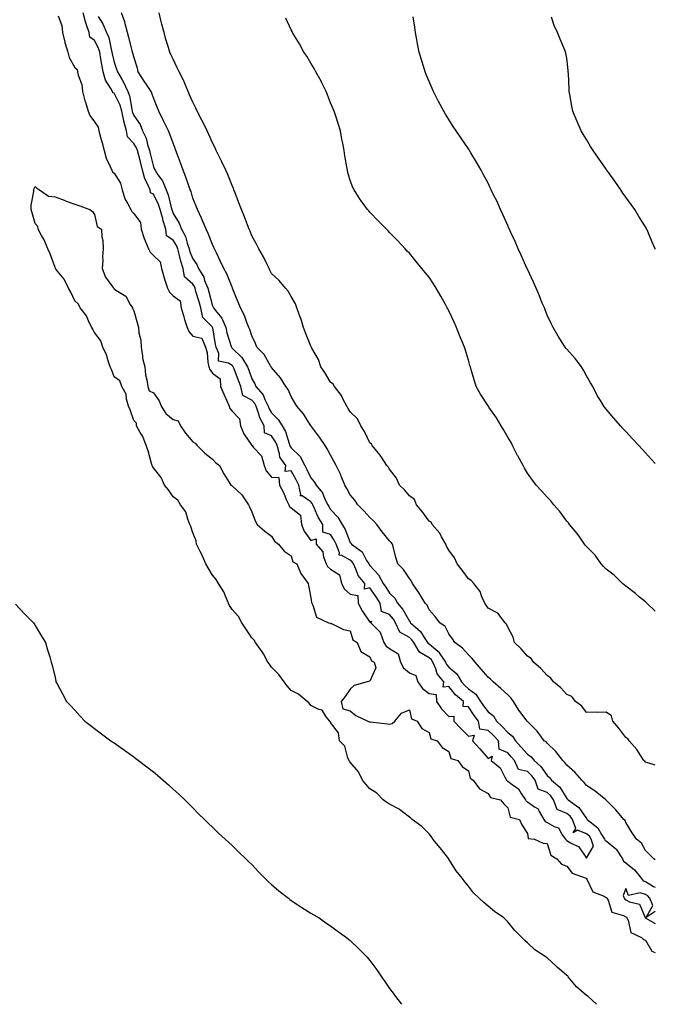
# Model space of a CAD drawing. Units: inches. Extents: x 878723 to 881363, y 7208138 to 7210778.
# Drawn here: x 881040 to 881363, y 7208138 to 7208638 of the extents above; entities that cross this region are included whole.
import ezdxf

# ---------------------------------------------------------------- set-up
doc = ezdxf.new("R2010")
doc.units = ezdxf.units.IN
doc.header["$MEASUREMENT"] = 0
doc.layers.add('Contour_87877208', color=7, linetype='Continuous', true_color=0xe5cc39)

msp = doc.modelspace()

# ---------------------------------------------------------------- linework, layer by layer
at = {"layer": 'Contour_87877208'}
for points in [[(881059.66, 7208640.32, 3302), (881061.51, 7208635.38, 3302), (881061.86, 7208631.92, 3302), (881063.04, 7208626.94, 3302), (881063.04, 7208626.9, 3302), (881064.54, 7208621.92, 3302), (881065.31, 7208619.19, 3302), (881068.05, 7208614.13, 3302), (881069.24, 7208613.11, 3302), (881069.45, 7208611.92, 3302), (881069.79, 7208610.18, 3302), (881071.66, 7208605.53, 3302), (881072.08, 7208601.92, 3302), (881073.26, 7208597.13, 3302), (881073.54, 7208596.43, 3302), (881074.95, 7208591.92, 3302), (881075.78, 7208589.65, 3302), (881078.05, 7208586.47, 3302), (881080.01, 7208583.87, 3302), (881080.39, 7208581.92, 3302), (881081.22, 7208578.74, 3302), (881082.04, 7208575.9, 3302), (881083.02, 7208571.92, 3302), (881084.12, 7208567.99, 3302), (881086.14, 7208563.83, 3302), (881086.88, 7208561.92, 3302), (881087.24, 7208561.12, 3302), (881088.05, 7208560.38, 3302), (881091.38, 7208555.26, 3302), (881092.1, 7208551.92, 3302), (881093.56, 7208547.43, 3302), (881095.07, 7208544.89, 3302), (881096.54, 7208541.92, 3302), (881097.02, 7208540.88, 3302), (881098.05, 7208539.89, 3302), (881101.4, 7208535.26, 3302), (881101.86, 7208531.92, 3302), (881103.32, 7208527.19, 3302), (881103.87, 7208526.1, 3302), (881105.62, 7208521.92, 3302), (881106.31, 7208520.18, 3302), (881108.05, 7208518.54, 3302), (881111.5, 7208515.38, 3302), (881112.15, 7208511.92, 3302), (881113.43, 7208507.29, 3302), (881113.91, 7208506.06, 3302), (881115.28, 7208501.92, 3302), (881116.13, 7208500.01, 3302), (881118.05, 7208498.01, 3302), (881121.69, 7208495.55, 3302), (881122.13, 7208491.92, 3302), (881123.51, 7208487.39, 3302), (881123.88, 7208486.08, 3302), (881125.12, 7208481.92, 3302), (881125.99, 7208479.87, 3302), (881128.05, 7208477.58, 3302), (881132.65, 7208476.51, 3302), (881134.53, 7208471.92, 3302), (881135.41, 7208469.28, 3302), (881135.63, 7208464.34, 3302), (881136.15, 7208461.92, 3302), (881136.68, 7208460.55, 3302), (881138.05, 7208458.76, 3302), (881141.94, 7208455.81, 3302), (881142.09, 7208451.92, 3302), (881143.93, 7208447.8, 3302), (881145.32, 7208444.65, 3302), (881146.53, 7208441.92, 3302), (881146.91, 7208440.79, 3302), (881148.05, 7208439.52, 3302), (881151.74, 7208435.61, 3302), (881152.22, 7208431.92, 3302), (881154.01, 7208427.88, 3302), (881158.05, 7208421.98, 3302), (881158.18, 7208422.06, 3302), (881158.16, 7208421.92, 3302), (881158.73, 7208421.24, 3302), (881162.87, 7208416.74, 3302), (881164.22, 7208411.92, 3302), (881165.27, 7208409.15, 3302), (881168.05, 7208405.98, 3302), (881171.8, 7208405.67, 3302), (881172.17, 7208401.92, 3302), (881174.2, 7208398.07, 3302), (881175.73, 7208394.24, 3302), (881176.77, 7208391.92, 3302), (881177.16, 7208391.02, 3302), (881178.05, 7208390.34, 3302), (881182.72, 7208386.59, 3302), (881183.3, 7208381.92, 3302), (881184.62, 7208378.48, 3302), (881188.05, 7208373.66, 3302), (881190.7, 7208374.58, 3302), (881190.64, 7208371.92, 3302), (881194.09, 7208367.96, 3302), (881194.48, 7208365.49, 3302), (881195.88, 7208361.92, 3302), (881196.56, 7208360.44, 3302), (881198.05, 7208359.22, 3302), (881202.49, 7208356.35, 3302), (881203.6, 7208351.92, 3302), (881205.1, 7208348.97, 3302), (881208.05, 7208346.45, 3302), (881211.83, 7208345.69, 3302), (881212.02, 7208341.92, 3302), (881214.13, 7208338.01, 3302), (881218.05, 7208332.23, 3302), (881218.82, 7208332.7, 3302), (881218.52, 7208331.92, 3302), (881223.27, 7208327.13, 3302), (881223.33, 7208326.63, 3302), (881225.17, 7208321.92, 3302), (881226.24, 7208320.1, 3302), (881228.05, 7208318.85, 3302), (881232.31, 7208316.18, 3302), (881233.58, 7208311.92, 3302), (881235.08, 7208308.95, 3302), (881238.05, 7208306.41, 3302), (881241.3, 7208305.16, 3302), (881242.42, 7208301.92, 3302), (881244.71, 7208298.58, 3302), (881248.05, 7208295.88, 3302), (881251.6, 7208295.47, 3302), (881251.9, 7208291.92, 3302), (881254.33, 7208288.21, 3302), (881258.05, 7208284.34, 3302), (881260.59, 7208284.46, 3302), (881260.69, 7208281.92, 3302), (881264.25, 7208278.11, 3302), (881268.05, 7208274.21, 3302), (881270.98, 7208274.85, 3302), (881270.18, 7208271.92, 3302), (881273.93, 7208267.8, 3302), (881278.05, 7208262.88, 3302), (881280.2, 7208264.07, 3302), (881279.64, 7208261.92, 3302), (881284.26, 7208258.13, 3302), (881286.49, 7208253.48, 3302), (881287.44, 7208251.92, 3302), (881287.71, 7208251.57, 3302), (881288.05, 7208251.41, 3302), (881290.33, 7208249.63, 3302), (881293.56, 7208247.43, 3302), (881294.84, 7208245.12, 3302), (881297.01, 7208241.92, 3302), (881297.38, 7208241.26, 3302), (881298.05, 7208240.88, 3302), (881301.61, 7208238.37, 3302), (881303.48, 7208237.35, 3302), (881304.02, 7208235.94, 3302), (881306.42, 7208231.92, 3302), (881307, 7208230.87, 3302), (881308.05, 7208230.32, 3302), (881311.58, 7208228.38, 3302), (881313.84, 7208227.72, 3302), (881315.77, 7208224.21, 3302), (881317.42, 7208221.92, 3302), (881317.64, 7208221.51, 3302), (881318.05, 7208221.22, 3302), (881319.91, 7208220.06, 3302), (881324.21, 7208218.07, 3302), (881328.05, 7208212.29, 3302)], [(881328.05, 7208212.29, 3302), (881331.61, 7208218.37, 3302), (881330.48, 7208221.92, 3302), (881329.51, 7208223.38, 3302), (881328.05, 7208224.62, 3302), (881323.49, 7208226.47, 3302), (881321.28, 7208225.16, 3302), (881322.65, 7208227.31, 3302), (881321, 7208231.92, 3302), (881319.72, 7208233.6, 3302), (881318.05, 7208234.91, 3302), (881313.18, 7208237.06, 3302), (881311.36, 7208241.92, 3302), (881310, 7208243.87, 3302), (881308.05, 7208245.57, 3302), (881303.47, 7208247.33, 3302), (881302.01, 7208251.92, 3302), (881300.32, 7208254.19, 3302), (881298.05, 7208256.26, 3302), (881293.45, 7208257.33, 3302), (881291.42, 7208261.92, 3302), (881289.83, 7208263.7, 3302), (881288.05, 7208265.81, 3302), (881283.74, 7208267.6, 3302), (881283.34, 7208271.92, 3302), (881280.78, 7208274.65, 3302), (881278.05, 7208277.23, 3302), (881273.94, 7208277.82, 3302), (881273.15, 7208281.92, 3302), (881270.95, 7208284.81, 3302), (881268.05, 7208289.19, 3302), (881265.45, 7208289.32, 3302), (881265.55, 7208291.92, 3302), (881261.48, 7208295.34, 3302), (881258.05, 7208299.56, 3302), (881255.31, 7208299.19, 3302), (881255.61, 7208301.92, 3302), (881252.15, 7208306.02, 3302), (881251.52, 7208308.44, 3302), (881250, 7208311.92, 3302), (881249.24, 7208313.11, 3302), (881248.05, 7208314.09, 3302), (881243.17, 7208317.04, 3302), (881240.32, 7208321.92, 3302), (881239.39, 7208323.27, 3302), (881238.05, 7208324.46, 3302), (881233.2, 7208327.08, 3302), (881231.1, 7208331.92, 3302), (881229.94, 7208333.81, 3302), (881228.05, 7208336.04, 3302), (881223.85, 7208337.72, 3302), (881223.27, 7208341.92, 3302), (881221.2, 7208345.06, 3302), (881218.05, 7208349.69, 3302), (881215.19, 7208349.05, 3302), (881215.4, 7208351.92, 3302), (881212.02, 7208355.88, 3302), (881211.11, 7208358.85, 3302), (881209.69, 7208361.92, 3302), (881209.05, 7208362.92, 3302), (881208.05, 7208363.72, 3302), (881203.78, 7208366.18, 3302), (881202.39, 7208366.26, 3302), (881202.6, 7208367.37, 3302), (881200.8, 7208371.92, 3302), (881199.94, 7208373.81, 3302), (881198.05, 7208376.76, 3302), (881194.17, 7208378.03, 3302), (881194.13, 7208381.92, 3302), (881191.76, 7208385.63, 3302), (881189.92, 7208390.05, 3302), (881189.01, 7208391.92, 3302), (881188.69, 7208392.56, 3302), (881188.05, 7208393.29, 3302), (881183.54, 7208396.43, 3302), (881182.56, 7208396.43, 3302), (881182.91, 7208397.06, 3302), (881181.85, 7208401.92, 3302), (881180.6, 7208404.48, 3302), (881178.05, 7208409.13, 3302), (881174.93, 7208408.8, 3302), (881175.3, 7208411.92, 3302), (881172.27, 7208416.14, 3302), (881172.16, 7208417.8, 3302), (881170.84, 7208421.92, 3302), (881170.04, 7208423.91, 3302), (881168.05, 7208426.88, 3302), (881164.49, 7208428.37, 3302), (881164.26, 7208431.92, 3302), (881162.11, 7208435.98, 3302), (881161.49, 7208438.48, 3302), (881160.24, 7208441.92, 3302), (881159.53, 7208443.4, 3302), (881158.05, 7208445.01, 3302), (881153.52, 7208447.39, 3302), (881152.39, 7208451.92, 3302), (881151.25, 7208455.12, 3302), (881148.99, 7208460.98, 3302), (881148.64, 7208461.92, 3302), (881148.41, 7208462.29, 3302), (881148.05, 7208462.64, 3302), (881146.15, 7208463.81, 3302), (881141.03, 7208464.89, 3302), (881141.24, 7208468.74, 3302), (881139.88, 7208471.92, 3302), (881139.5, 7208473.37, 3302), (881138.21, 7208481.76, 3302), (881138.17, 7208481.92, 3302), (881138.14, 7208482, 3302), (881138.05, 7208482.12, 3302), (881133.1, 7208486.98, 3302), (881132.09, 7208491.92, 3302), (881131.21, 7208495.08, 3302), (881129.67, 7208500.3, 3302), (881129.21, 7208501.92, 3302), (881128.88, 7208502.76, 3302), (881128.05, 7208503.97, 3302), (881123.8, 7208507.66, 3302), (881123.14, 7208511.92, 3302), (881121.9, 7208515.77, 3302), (881121.37, 7208518.6, 3302), (881120.49, 7208521.92, 3302), (881119.84, 7208523.7, 3302), (881118.05, 7208526.43, 3302), (881114.75, 7208528.62, 3302), (881114.39, 7208531.92, 3302), (881112.86, 7208536.72, 3302), (881112.77, 7208537.19, 3302), (881111.54, 7208541.92, 3302), (881110.69, 7208544.56, 3302), (881108.05, 7208549.79, 3302), (881106.48, 7208550.34, 3302), (881106.42, 7208551.92, 3302), (881105.25, 7208554.71, 3302), (881103.65, 7208557.53, 3302), (881102.56, 7208561.92, 3302), (881101.65, 7208565.53, 3302), (881100.55, 7208569.42, 3302), (881099.88, 7208571.92, 3302), (881099.42, 7208573.29, 3302), (881098.05, 7208575.57, 3302), (881094.96, 7208578.83, 3302), (881094.35, 7208581.92, 3302), (881093, 7208586.88, 3302), (881092.99, 7208586.98, 3302), (881092, 7208591.92, 3302), (881091.11, 7208594.99, 3302), (881088.05, 7208601.14, 3302), (881087.42, 7208601.3, 3302), (881087.3, 7208601.92, 3302), (881086.47, 7208603.5, 3302), (881083.76, 7208607.62, 3302), (881082.49, 7208611.92, 3302), (881081.8, 7208615.67, 3302), (881081.38, 7208618.58, 3302), (881080.81, 7208621.92, 3302), (881080.15, 7208624.01, 3302), (881078.05, 7208627.84, 3302), (881075.68, 7208629.56, 3302), (881075.39, 7208631.92, 3302), (881074.1, 7208635.87, 3302), (881073.46, 7208637.33, 3302), (881072.4, 7208641.92, 3302)], [(881363, 7208211.51, 3300), (881362.23, 7208211.92, 3300), (881360.17, 7208214.05, 3300), (881358.05, 7208216.2, 3300), (881356.05, 7208219.93, 3300), (881353.48, 7208221.92, 3300), (881351.21, 7208225.08, 3300), (881348.05, 7208230.44, 3300), (881347.61, 7208231.49, 3300), (881347.01, 7208231.92, 3300), (881343, 7208236.86, 3300), (881338.05, 7208241.72, 3300), (881337.99, 7208241.86, 3300), (881337.88, 7208241.92, 3300), (881332.42, 7208246.3, 3300), (881328.05, 7208249.15, 3300), (881326.94, 7208250.81, 3300), (881325.61, 7208251.92, 3300), (881322.15, 7208256.02, 3300), (881318.05, 7208259.54, 3300), (881317.09, 7208260.96, 3300), (881315.95, 7208261.92, 3300), (881312.55, 7208266.41, 3300), (881308.05, 7208270.65, 3300), (881307.52, 7208271.39, 3300), (881306.58, 7208271.92, 3300), (881302.98, 7208276.84, 3300), (881298.05, 7208281.69, 3300), (881297.98, 7208281.84, 3300), (881297.85, 7208281.92, 3300), (881297.32, 7208282.66, 3300), (881293.65, 7208287.51, 3300), (881291.02, 7208291.92, 3300), (881289.75, 7208293.62, 3300), (881288.05, 7208295.36, 3300), (881284.55, 7208298.42, 3300), (881280.59, 7208301.92, 3300), (881279.3, 7208303.17, 3300), (881278.05, 7208304.24, 3300), (881274.51, 7208308.38, 3300), (881271.42, 7208311.92, 3300), (881269.95, 7208313.83, 3300), (881268.05, 7208315.63, 3300), (881265.07, 7208318.93, 3300), (881261.15, 7208321.92, 3300), (881259.94, 7208323.81, 3300), (881258.05, 7208326.33, 3300), (881256.19, 7208330.06, 3300), (881253.49, 7208331.92, 3300), (881251.16, 7208335.03, 3300), (881248.05, 7208338.46, 3300), (881247.03, 7208340.9, 3300), (881246.01, 7208341.92, 3300), (881243.06, 7208346.9, 3300), (881243.05, 7208346.92, 3300), (881239.71, 7208351.92, 3300), (881239.13, 7208352.99, 3300), (881238.05, 7208354.44, 3300), (881235.17, 7208359.05, 3300), (881232.17, 7208361.92, 3300), (881231.23, 7208365.1, 3300), (881229.95, 7208370.01, 3300), (881229.42, 7208371.92, 3300), (881228.82, 7208372.68, 3300), (881228.05, 7208373.54, 3300), (881224.32, 7208378.19, 3300), (881221.52, 7208381.92, 3300), (881219.9, 7208383.78, 3300), (881218.05, 7208385.44, 3300), (881214.92, 7208388.8, 3300), (881211.94, 7208391.92, 3300), (881210.31, 7208394.19, 3300), (881208.05, 7208396.96, 3300), (881206.31, 7208400.18, 3300), (881205.22, 7208401.92, 3300), (881203.49, 7208406.49, 3300), (881203.28, 7208407.15, 3300), (881200.96, 7208411.92, 3300), (881199.92, 7208413.78, 3300), (881198.05, 7208417.1, 3300), (881196.36, 7208420.24, 3300), (881195.26, 7208421.92, 3300), (881192.36, 7208426.24, 3300), (881188.3, 7208431.67, 3300), (881188.12, 7208431.92, 3300), (881188.09, 7208431.96, 3300), (881188.05, 7208432.02, 3300), (881184.28, 7208438.15, 3300), (881180.9, 7208441.92, 3300), (881179.87, 7208443.74, 3300), (881178.05, 7208446.94, 3300), (881176.52, 7208450.4, 3300), (881175.3, 7208451.92, 3300), (881172.58, 7208456.45, 3300), (881168.05, 7208461.65, 3300), (881167.98, 7208461.84, 3300), (881167.94, 7208461.92, 3300), (881167.73, 7208462.23, 3300), (881164.33, 7208468.19, 3300), (881160.61, 7208471.92, 3300), (881159.88, 7208473.76, 3300), (881158.05, 7208477.68, 3300), (881157.1, 7208480.96, 3300), (881156.57, 7208481.92, 3300), (881155.52, 7208484.46, 3300), (881154.23, 7208488.09, 3300), (881152.28, 7208491.92, 3300), (881151.07, 7208494.93, 3300), (881148.45, 7208501.53, 3300), (881148.29, 7208501.92, 3300), (881148.22, 7208502.1, 3300), (881148.05, 7208502.45, 3300), (881145.34, 7208509.21, 3300), (881143.76, 7208511.92, 3300), (881141.95, 7208515.83, 3300), (881140.01, 7208519.95, 3300), (881139.1, 7208521.92, 3300), (881138.78, 7208522.64, 3300), (881138.05, 7208524.19, 3300), (881135.92, 7208529.79, 3300), (881134.79, 7208531.92, 3300), (881132.85, 7208536.72, 3300), (881132.46, 7208537.51, 3300), (881130.43, 7208541.92, 3300), (881129.76, 7208543.64, 3300), (881128.05, 7208547.78, 3300), (881127.18, 7208551.04, 3300), (881126.79, 7208551.92, 3300), (881126.06, 7208553.91, 3300), (881124.59, 7208558.46, 3300), (881123.12, 7208561.92, 3300), (881121.72, 7208565.59, 3300), (881120.25, 7208569.71, 3300), (881119.44, 7208571.92, 3300), (881119.07, 7208572.94, 3300), (881118.05, 7208575.73, 3300), (881116.43, 7208580.3, 3300), (881115.72, 7208581.92, 3300), (881113.26, 7208586.71, 3300), (881113.11, 7208586.98, 3300), (881110.76, 7208591.92, 3300), (881110.01, 7208593.87, 3300), (881108.05, 7208598.7, 3300), (881107.23, 7208601.1, 3300), (881106.92, 7208601.92, 3300), (881104.53, 7208605.44, 3300), (881103.32, 7208607.19, 3300), (881100.35, 7208611.92, 3300), (881099.92, 7208613.8, 3300), (881098.05, 7208619.46, 3300), (881097.59, 7208621.45, 3300), (881097.44, 7208621.92, 3300), (881097.21, 7208622.76, 3300), (881095.53, 7208629.4, 3300), (881094.81, 7208631.92, 3300), (881093.61, 7208636.35, 3300), (881093.44, 7208637.31, 3300), (881091.85, 7208641.92, 3300)], [(881363, 7208259.51, 3299), (881359.2, 7208260.77, 3299), (881358.05, 7208261.1, 3299), (881357.67, 7208261.55, 3299), (881357.2, 7208261.92, 3299), (881355.6, 7208264.36, 3299), (881353.7, 7208267.56, 3299), (881349.71, 7208271.92, 3299), (881349.12, 7208272.99, 3299), (881348.05, 7208273.6, 3299), (881344.49, 7208278.35, 3299), (881341.42, 7208281.92, 3299), (881340.83, 7208284.69, 3299), (881338.05, 7208286.51, 3299), (881333.64, 7208286.33, 3299), (881332.63, 7208286.49, 3299), (881328.05, 7208286.37, 3299), (881325.73, 7208289.6, 3299), (881322.45, 7208291.92, 3299), (881320.54, 7208294.4, 3299), (881318.05, 7208295.51, 3299), (881314.99, 7208298.85, 3299), (881311.27, 7208301.92, 3299), (881309.9, 7208303.78, 3299), (881308.05, 7208305.08, 3299), (881304.84, 7208308.72, 3299), (881301.21, 7208311.92, 3299), (881299.96, 7208313.83, 3299), (881298.05, 7208314.99, 3299), (881294.84, 7208318.72, 3299), (881291.47, 7208321.92, 3299), (881290.72, 7208324.6, 3299), (881288.05, 7208329.67, 3299), (881287.38, 7208331.26, 3299), (881286.78, 7208331.92, 3299), (881282.94, 7208336.82, 3299), (881278.05, 7208339.26, 3299), (881277.01, 7208340.88, 3299), (881276.32, 7208341.92, 3299), (881274.85, 7208345.12, 3299), (881274, 7208347.88, 3299), (881270.75, 7208351.92, 3299), (881269.54, 7208353.42, 3299), (881268.05, 7208354.21, 3299), (881264.82, 7208358.7, 3299), (881262.27, 7208361.92, 3299), (881261.06, 7208364.93, 3299), (881258.05, 7208368.8, 3299), (881256.99, 7208370.87, 3299), (881256.51, 7208371.92, 3299), (881254.39, 7208375.57, 3299), (881253.5, 7208377.37, 3299), (881249.61, 7208381.92, 3299), (881249.09, 7208382.97, 3299), (881248.05, 7208383.54, 3299), (881244.59, 7208388.46, 3299), (881241.68, 7208391.92, 3299), (881240.66, 7208394.54, 3299), (881238.05, 7208396.47, 3299), (881235.53, 7208399.4, 3299), (881233.12, 7208401.92, 3299), (881231.49, 7208405.36, 3299), (881228.05, 7208409.89, 3299), (881227.26, 7208411.14, 3299), (881226.68, 7208411.92, 3299), (881223.83, 7208416.14, 3299), (881223.22, 7208417.1, 3299), (881219.2, 7208421.92, 3299), (881218.78, 7208422.66, 3299), (881218.05, 7208423.35, 3299), (881215.27, 7208429.13, 3299), (881213.48, 7208431.92, 3299), (881211.67, 7208435.55, 3299), (881208.05, 7208439.17, 3299), (881207.01, 7208440.88, 3299), (881206.33, 7208441.92, 3299), (881204.3, 7208445.67, 3299), (881203.51, 7208447.39, 3299), (881200, 7208451.92, 3299), (881199.38, 7208453.25, 3299), (881198.05, 7208454.15, 3299), (881195.19, 7208459.05, 3299), (881193.17, 7208461.92, 3299), (881191.89, 7208465.77, 3299), (881188.53, 7208471.45, 3299), (881188.29, 7208471.92, 3299), (881188.25, 7208472.12, 3299), (881188.05, 7208472.41, 3299), (881185.36, 7208479.22, 3299), (881184.3, 7208481.92, 3299), (881182.9, 7208486.78, 3299), (881182.67, 7208487.29, 3299), (881180.98, 7208491.92, 3299), (881180.14, 7208494.01, 3299), (881178.05, 7208497.74, 3299), (881176.48, 7208500.36, 3299), (881175.19, 7208501.92, 3299), (881171.92, 7208505.79, 3299), (881168.05, 7208509.36, 3299), (881167.24, 7208511.12, 3299), (881166.84, 7208511.92, 3299), (881165.61, 7208514.36, 3299), (881163.98, 7208517.86, 3299), (881161.6, 7208521.92, 3299), (881160.49, 7208524.36, 3299), (881158.05, 7208528.64, 3299), (881157.13, 7208531, 3299), (881156.74, 7208531.92, 3299), (881155.89, 7208534.07, 3299), (881154.28, 7208538.15, 3299), (881152.81, 7208541.92, 3299), (881151.48, 7208545.36, 3299), (881149.54, 7208550.44, 3299), (881148.97, 7208551.92, 3299), (881148.76, 7208552.62, 3299), (881148.05, 7208554.17, 3299), (881145.8, 7208559.67, 3299), (881144.87, 7208561.92, 3299), (881142.62, 7208566.49, 3299), (881141.7, 7208568.27, 3299), (881139.85, 7208571.92, 3299), (881139.4, 7208573.27, 3299), (881138.05, 7208575.87, 3299), (881136.21, 7208580.08, 3299), (881135.38, 7208581.92, 3299), (881132.92, 7208586.78, 3299), (881132.65, 7208587.31, 3299), (881130.3, 7208591.92, 3299), (881129.63, 7208593.5, 3299), (881128.05, 7208596.51, 3299), (881126.39, 7208600.26, 3299), (881125.65, 7208601.92, 3299), (881124, 7208605.96, 3299), (881123.53, 7208607.41, 3299), (881121.13, 7208611.92, 3299), (881120.12, 7208613.99, 3299), (881118.05, 7208618.29, 3299), (881116.86, 7208620.73, 3299), (881116.41, 7208621.92, 3299), (881115.73, 7208624.24, 3299), (881114.39, 7208628.27, 3299), (881113.43, 7208631.92, 3299), (881112.32, 7208636.2, 3299), (881111.86, 7208638.11, 3299), (881110.89, 7208641.92, 3299)], [(881080.02, 7208639.95, 3301), (881082.4, 7208636.28, 3301), (881084.23, 7208631.92, 3301), (881085.42, 7208629.28, 3301), (881086.52, 7208623.44, 3301), (881087, 7208621.92, 3301), (881087.15, 7208621.02, 3301), (881088.05, 7208616.9, 3301), (881089.36, 7208613.23, 3301), (881089.72, 7208611.92, 3301), (881092.15, 7208607.82, 3301), (881092.86, 7208606.72, 3301), (881094.98, 7208601.92, 3301), (881095.85, 7208599.73, 3301), (881097, 7208592.97, 3301), (881097.3, 7208591.92, 3301), (881097.42, 7208591.3, 3301), (881098.05, 7208589.65, 3301), (881101.24, 7208585.1, 3301), (881102.54, 7208581.92, 3301), (881104.39, 7208578.25, 3301), (881105.05, 7208574.93, 3301), (881106.05, 7208571.92, 3301), (881106.47, 7208570.34, 3301), (881108.05, 7208563.56, 3301), (881108.63, 7208562.51, 3301), (881108.85, 7208561.92, 3301), (881110.34, 7208559.63, 3301), (881112.64, 7208556.51, 3301), (881114.47, 7208551.92, 3301), (881115.54, 7208549.4, 3301), (881117.03, 7208542.94, 3301), (881117.36, 7208541.92, 3301), (881117.51, 7208541.37, 3301), (881118.05, 7208539.97, 3301), (881121.17, 7208535.03, 3301), (881122.32, 7208531.92, 3301), (881124.39, 7208528.25, 3301), (881125.2, 7208524.77, 3301), (881126.25, 7208521.92, 3301), (881126.62, 7208520.49, 3301), (881128.05, 7208516.82, 3301), (881130.14, 7208514.01, 3301), (881130.99, 7208511.92, 3301), (881133.63, 7208507.51, 3301), (881134.05, 7208505.92, 3301), (881135.62, 7208501.92, 3301), (881136.16, 7208500.03, 3301), (881138.05, 7208492.99, 3301), (881138.45, 7208492.31, 3301), (881138.59, 7208491.92, 3301), (881140.25, 7208489.73, 3301), (881142.78, 7208486.65, 3301), (881144.76, 7208481.92, 3301), (881145.35, 7208479.22, 3301), (881147.59, 7208472.39, 3301), (881147.71, 7208471.92, 3301), (881147.81, 7208471.69, 3301), (881148.05, 7208471.53, 3301), (881152.89, 7208466.76, 3301), (881155.9, 7208461.92, 3301), (881156.49, 7208460.36, 3301), (881158.05, 7208455.83, 3301), (881159.51, 7208453.38, 3301), (881160.15, 7208451.92, 3301), (881163.86, 7208447.72, 3301), (881164.65, 7208445.32, 3301), (881166.29, 7208441.92, 3301), (881166.76, 7208440.63, 3301), (881168.05, 7208438.54, 3301), (881171.44, 7208435.3, 3301), (881173.51, 7208431.92, 3301), (881175.2, 7208429.07, 3301), (881176.95, 7208423.01, 3301), (881177.39, 7208421.92, 3301), (881177.55, 7208421.43, 3301), (881178.05, 7208420.83, 3301), (881182.57, 7208416.43, 3301), (881184.91, 7208411.92, 3301), (881186, 7208409.87, 3301), (881188.05, 7208405.49, 3301), (881189.74, 7208403.62, 3301), (881190.66, 7208401.92, 3301), (881194.01, 7208397.88, 3301), (881195.17, 7208394.79, 3301), (881196.61, 7208391.92, 3301), (881197.08, 7208390.94, 3301), (881198.05, 7208389.54, 3301), (881201.77, 7208385.65, 3301), (881203.96, 7208381.92, 3301), (881205.48, 7208379.34, 3301), (881208.05, 7208372.72, 3301), (881208.43, 7208372.29, 3301), (881208.66, 7208371.92, 3301), (881214.1, 7208367.97, 3301), (881216.35, 7208363.62, 3301), (881217.45, 7208361.92, 3301), (881217.64, 7208361.51, 3301), (881218.05, 7208361.04, 3301), (881222.36, 7208356.24, 3301), (881224.76, 7208351.92, 3301), (881226.09, 7208349.97, 3301), (881228.05, 7208346.94, 3301), (881230.6, 7208344.46, 3301), (881231.98, 7208341.92, 3301), (881234.72, 7208338.6, 3301), (881238.05, 7208332.64, 3301), (881238.41, 7208332.27, 3301), (881238.61, 7208331.92, 3301), (881243.65, 7208327.53, 3301), (881245.57, 7208324.4, 3301), (881247.28, 7208321.92, 3301), (881247.57, 7208321.43, 3301), (881248.05, 7208321.14, 3301), (881252.53, 7208317.43, 3301), (881253.12, 7208317, 3301), (881253.27, 7208316.69, 3301), (881256.34, 7208311.92, 3301), (881256.86, 7208310.73, 3301), (881258.05, 7208309.4, 3301), (881262.12, 7208305.98, 3301), (881264.59, 7208301.92, 3301), (881266.17, 7208300.05, 3301), (881268.05, 7208298.4, 3301), (881271.82, 7208295.69, 3301), (881274.25, 7208291.92, 3301), (881275.79, 7208289.65, 3301), (881278.05, 7208286.72, 3301), (881280.77, 7208284.63, 3301), (881282.3, 7208281.92, 3301), (881285.26, 7208279.13, 3301), (881288.05, 7208276.14, 3301), (881290.5, 7208274.36, 3301), (881292.05, 7208271.92, 3301), (881294.81, 7208268.68, 3301), (881298.05, 7208265.06, 3301), (881299.93, 7208263.8, 3301), (881301.42, 7208261.92, 3301), (881304.92, 7208258.8, 3301), (881308.05, 7208254.28, 3301), (881309.31, 7208253.19, 3301), (881310.24, 7208251.92, 3301), (881314.48, 7208248.35, 3301), (881318.05, 7208242.58, 3301), (881318.4, 7208242.27, 3301), (881318.67, 7208241.92, 3301), (881324.13, 7208237.99, 3301), (881328.05, 7208232.35, 3301), (881328.3, 7208232.17, 3301), (881328.47, 7208231.92, 3301), (881333.83, 7208227.7, 3301), (881335.73, 7208224.24, 3301), (881337.25, 7208221.92, 3301), (881337.45, 7208221.31, 3301), (881338.05, 7208221.02, 3301), (881342.87, 7208217.1, 3301), (881343.08, 7208216.94, 3301), (881343.14, 7208216.82, 3301), (881346.39, 7208211.92, 3301), (881346.82, 7208210.69, 3301), (881348.05, 7208209.83, 3301), (881352.48, 7208206.35, 3301), (881355.96, 7208201.92, 3301), (881356.85, 7208200.73, 3301), (881358.05, 7208200.34, 3301), (881362.03, 7208197.94, 3301), (881363, 7208197.47, 3301)], [(881363, 7208337.74, 3298), (881358.71, 7208341.92, 3298), (881358.36, 7208342.23, 3298), (881358.05, 7208342.47, 3298), (881355.02, 7208344.95, 3298), (881352.86, 7208346.72, 3298), (881348.05, 7208350.44, 3298), (881347.25, 7208351.12, 3298), (881346.39, 7208351.92, 3298), (881342.15, 7208356.02, 3298), (881338.05, 7208359.07, 3298), (881336.64, 7208360.51, 3298), (881335.52, 7208361.92, 3298), (881332.43, 7208366.3, 3298), (881328.05, 7208370.61, 3298), (881327.44, 7208371.31, 3298), (881326.96, 7208371.92, 3298), (881324.59, 7208375.38, 3298), (881323.37, 7208377.25, 3298), (881319.41, 7208381.92, 3298), (881318.83, 7208382.7, 3298), (881318.05, 7208383.58, 3298), (881314.55, 7208388.42, 3298), (881311.5, 7208391.92, 3298), (881309.96, 7208393.83, 3298), (881308.05, 7208395.79, 3298), (881305.12, 7208398.99, 3298), (881302.4, 7208401.92, 3298), (881300.57, 7208404.44, 3298), (881298.05, 7208408.01, 3298), (881296.56, 7208410.44, 3298), (881295.92, 7208411.92, 3298), (881293.17, 7208416.8, 3298), (881293.08, 7208416.96, 3298), (881290.41, 7208421.92, 3298), (881289.7, 7208423.56, 3298), (881288.05, 7208426.26, 3298), (881286.01, 7208429.87, 3298), (881284.7, 7208431.92, 3298), (881282.28, 7208436.14, 3298), (881278.5, 7208441.47, 3298), (881278.2, 7208441.92, 3298), (881278.14, 7208442.02, 3298), (881278.05, 7208442.15, 3298), (881274.26, 7208448.13, 3298), (881272.05, 7208451.92, 3298), (881271.08, 7208454.95, 3298), (881269.47, 7208460.49, 3298), (881269.04, 7208461.92, 3298), (881268.83, 7208462.7, 3298), (881268.05, 7208465.34, 3298), (881266.54, 7208470.4, 3298), (881266.04, 7208471.92, 3298), (881264.7, 7208475.28, 3298), (881263.78, 7208477.64, 3298), (881261.99, 7208481.92, 3298), (881260.75, 7208484.62, 3298), (881258.05, 7208490.42, 3298), (881257.55, 7208491.41, 3298), (881257.29, 7208491.92, 3298), (881256.34, 7208493.62, 3298), (881254.01, 7208497.88, 3298), (881251.67, 7208501.92, 3298), (881250.3, 7208504.17, 3298), (881248.05, 7208507.49, 3298), (881246.06, 7208509.93, 3298), (881244.43, 7208511.92, 3298), (881241.6, 7208515.47, 3298), (881238.05, 7208519.71, 3298), (881236.96, 7208520.83, 3298), (881235.93, 7208521.92, 3298), (881232.14, 7208526, 3298), (881228.05, 7208530.34, 3298), (881227.26, 7208531.14, 3298), (881226.47, 7208531.92, 3298), (881222.3, 7208536.16, 3298), (881218.05, 7208540.59, 3298), (881217.4, 7208541.28, 3298), (881216.82, 7208541.92, 3298), (881213.63, 7208546.33, 3298), (881213.14, 7208547, 3298), (881209.96, 7208551.92, 3298), (881209.34, 7208553.21, 3298), (881208.05, 7208556.72, 3298), (881206.86, 7208560.73, 3298), (881206.59, 7208561.92, 3298), (881206.34, 7208563.64, 3298), (881205.33, 7208569.21, 3298), (881204.98, 7208571.92, 3298), (881204.24, 7208575.73, 3298), (881203.79, 7208577.66, 3298), (881203.04, 7208581.92, 3298), (881201.85, 7208585.73, 3298), (881200.66, 7208589.3, 3298), (881199.82, 7208591.92, 3298), (881199.32, 7208593.19, 3298), (881198.05, 7208596.08, 3298), (881196.41, 7208600.28, 3298), (881195.74, 7208601.92, 3298), (881193.61, 7208606.35, 3298), (881193.27, 7208607.15, 3298), (881190.53, 7208611.92, 3298), (881189.7, 7208613.56, 3298), (881188.05, 7208616.3, 3298), (881185.99, 7208619.85, 3298), (881184.47, 7208621.92, 3298), (881182.2, 7208626.06, 3298), (881179.72, 7208630.26, 3298), (881178.75, 7208631.92, 3298), (881178.52, 7208632.39, 3298), (881178.05, 7208633.31, 3298), (881175.3, 7208639.17, 3298)], [(881363, 7208412.87, 3297), (881361.08, 7208414.95, 3297), (881358.05, 7208418.21, 3297), (881356.26, 7208420.12, 3297), (881354.59, 7208421.92, 3297), (881351.47, 7208425.34, 3297), (881348.05, 7208429.05, 3297), (881346.67, 7208430.55, 3297), (881345.4, 7208431.92, 3297), (881341.96, 7208435.83, 3297), (881338.05, 7208440.46, 3297), (881337.39, 7208441.26, 3297), (881336.94, 7208441.92, 3297), (881335.17, 7208444.81, 3297), (881333.5, 7208447.37, 3297), (881331.19, 7208451.92, 3297), (881330.05, 7208453.93, 3297), (881328.05, 7208457.33, 3297), (881326.47, 7208460.34, 3297), (881325.43, 7208461.92, 3297), (881322.33, 7208466.2, 3297), (881318.05, 7208471, 3297), (881317.59, 7208471.47, 3297), (881317.15, 7208471.92, 3297), (881315.68, 7208474.28, 3297), (881313.62, 7208477.49, 3297), (881311.16, 7208481.92, 3297), (881310.13, 7208483.99, 3297), (881308.05, 7208488.31, 3297), (881307.02, 7208490.88, 3297), (881306.64, 7208491.92, 3297), (881305.61, 7208494.36, 3297), (881304.12, 7208497.99, 3297), (881302.42, 7208501.92, 3297), (881301.09, 7208504.97, 3297), (881298.05, 7208511.61, 3297), (881297.96, 7208511.82, 3297), (881297.92, 7208511.92, 3297), (881297.8, 7208512.17, 3297), (881294.87, 7208518.74, 3297), (881293.42, 7208521.92, 3297), (881291.79, 7208525.65, 3297), (881289.64, 7208530.34, 3297), (881288.92, 7208531.92, 3297), (881288.66, 7208532.53, 3297), (881288.05, 7208533.85, 3297), (881285.56, 7208539.44, 3297), (881284.4, 7208541.92, 3297), (881282.42, 7208546.3, 3297), (881281.19, 7208548.78, 3297), (881279.68, 7208551.92, 3297), (881279.17, 7208553.03, 3297), (881278.05, 7208555.26, 3297), (881275.77, 7208559.63, 3297), (881274.46, 7208561.92, 3297), (881272.15, 7208566.02, 3297), (881269.29, 7208570.69, 3297), (881268.55, 7208571.92, 3297), (881268.36, 7208572.23, 3297), (881268.05, 7208572.72, 3297), (881264.34, 7208578.21, 3297), (881261.76, 7208581.92, 3297), (881260.31, 7208584.19, 3297), (881258.05, 7208587.72, 3297), (881256.46, 7208590.34, 3297), (881255.53, 7208591.92, 3297), (881252.94, 7208596.8, 3297), (881252.72, 7208597.25, 3297), (881250.33, 7208601.92, 3297), (881249.6, 7208603.46, 3297), (881248.05, 7208607.02, 3297), (881246.62, 7208610.49, 3297), (881246.07, 7208611.92, 3297), (881245.2, 7208614.77, 3297), (881244.16, 7208618.03, 3297), (881243.02, 7208621.92, 3297), (881242.23, 7208626.1, 3297), (881241.86, 7208628.11, 3297), (881241.14, 7208631.92, 3297), (881240.81, 7208634.67, 3297), (881240.06, 7208639.91, 3297)], [(881363, 7208521.83, 3296), (881362.96, 7208521.92, 3296), (881361.39, 7208525.26, 3296), (881359.22, 7208530.75, 3296), (881358.72, 7208531.92, 3296), (881358.48, 7208532.35, 3296), (881358.05, 7208533.13, 3296), (881354.59, 7208538.46, 3296), (881352.52, 7208541.92, 3296), (881350.68, 7208544.56, 3296), (881348.05, 7208548.19, 3296), (881346.46, 7208550.32, 3296), (881345.43, 7208551.92, 3296), (881342.39, 7208556.26, 3296), (881339.36, 7208560.61, 3296), (881338.45, 7208561.92, 3296), (881338.28, 7208562.15, 3296), (881338.05, 7208562.49, 3296), (881334.15, 7208568.03, 3296), (881331.49, 7208571.92, 3296), (881330.15, 7208574.01, 3296), (881328.05, 7208577.45, 3296), (881326.34, 7208580.2, 3296), (881325.41, 7208581.92, 3296), (881323.3, 7208586.67, 3296), (881323.14, 7208587.02, 3296), (881321.14, 7208591.92, 3296), (881320.59, 7208594.46, 3296), (881319.53, 7208600.44, 3296), (881319.24, 7208601.92, 3296), (881319.22, 7208603.09, 3296), (881318.83, 7208611.14, 3296), (881318.81, 7208611.92, 3296), (881318.78, 7208612.64, 3296), (881318.05, 7208618.78, 3296), (881317.58, 7208621.45, 3296), (881317.44, 7208621.92, 3296), (881317.01, 7208622.96, 3296), (881314.72, 7208628.58, 3296), (881313.37, 7208631.92, 3296), (881311.64, 7208635.51, 3296), (881310.34, 7208639.63, 3296)], [(881333.18, 7208138, 3301), (881328.84, 7208141.92, 3301), (881328.44, 7208142.31, 3301), (881328.05, 7208142.47, 3301), (881323.05, 7208146.92, 3301), (881318.73, 7208151.92, 3301), (881318.51, 7208152.39, 3301), (881318.05, 7208152.64, 3301), (881313.07, 7208156.94, 3301), (881312.62, 7208157.35, 3301), (881308.05, 7208161.55, 3301), (881307.84, 7208161.71, 3301), (881307.58, 7208161.92, 3301), (881301.8, 7208165.67, 3301), (881298.05, 7208169.24, 3301), (881296.65, 7208170.51, 3301), (881295.23, 7208171.92, 3301), (881291.7, 7208175.57, 3301), (881288.05, 7208179.93, 3301), (881287.08, 7208180.94, 3301), (881286.03, 7208181.92, 3301), (881281.26, 7208185.12, 3301), (881278.05, 7208187.82, 3301), (881275.85, 7208189.71, 3301), (881273.47, 7208191.92, 3301), (881270.71, 7208194.58, 3301), (881268.05, 7208198.07, 3301), (881266.31, 7208200.18, 3301), (881265.14, 7208201.92, 3301), (881261.92, 7208205.79, 3301), (881258.16, 7208211.8, 3301), (881258.09, 7208211.92, 3301), (881258.08, 7208211.96, 3301), (881258.05, 7208212, 3301), (881253.66, 7208217.53, 3301), (881250.03, 7208221.92, 3301), (881249.31, 7208223.19, 3301), (881248.05, 7208224.63, 3301), (881244.44, 7208228.31, 3301), (881239.42, 7208231.92, 3301), (881238.74, 7208232.6, 3301), (881238.05, 7208233.13, 3301), (881233.12, 7208237, 3301), (881232.86, 7208237.12, 3301), (881228.05, 7208239.65, 3301), (881226.66, 7208240.53, 3301), (881224.75, 7208241.92, 3301), (881221.48, 7208245.36, 3301), (881218.05, 7208247.56, 3301), (881215.94, 7208249.81, 3301), (881214.19, 7208251.92, 3301), (881212.29, 7208256.16, 3301), (881208.05, 7208261.04, 3301), (881207.68, 7208261.55, 3301), (881207.42, 7208261.92, 3301), (881206.88, 7208263.09, 3301), (881205.35, 7208269.22, 3301), (881202.55, 7208271.92, 3301), (881202.05, 7208275.92, 3301), (881198.05, 7208281.16, 3301), (881197.84, 7208281.71, 3301), (881197.58, 7208281.92, 3301), (881195.88, 7208284.09, 3301), (881193.7, 7208287.56, 3301), (881192.07, 7208287.9, 3301), (881188.05, 7208289.81, 3301), (881187.19, 7208291.06, 3301), (881186.23, 7208291.92, 3301), (881181.74, 7208295.61, 3301), (881178.05, 7208297.56, 3301), (881176.04, 7208299.91, 3301), (881174.39, 7208301.92, 3301), (881171.73, 7208305.59, 3301), (881168.05, 7208309.38, 3301), (881166.94, 7208310.81, 3301), (881166.23, 7208311.92, 3301), (881163.91, 7208316.06, 3301), (881163.33, 7208317.21, 3301), (881159.92, 7208321.92, 3301), (881159.24, 7208323.11, 3301), (881158.05, 7208324.26, 3301), (881155.01, 7208328.87, 3301), (881153.03, 7208331.92, 3301), (881151.25, 7208335.12, 3301), (881148.05, 7208338.7, 3301), (881146.76, 7208340.63, 3301), (881146.14, 7208341.92, 3301), (881144.61, 7208345.36, 3301), (881143.81, 7208347.68, 3301), (881141.14, 7208351.92, 3301), (881139.97, 7208353.83, 3301), (881138.05, 7208356.16, 3301), (881135.88, 7208359.75, 3301), (881134.59, 7208361.92, 3301), (881132.66, 7208366.53, 3301), (881131.83, 7208368.15, 3301), (881130.01, 7208371.92, 3301), (881129.72, 7208373.6, 3301), (881128.05, 7208377.58, 3301), (881127.04, 7208380.9, 3301), (881126.53, 7208381.92, 3301), (881125.45, 7208384.52, 3301), (881124.45, 7208388.33, 3301), (881121.88, 7208391.92, 3301), (881120.42, 7208394.3, 3301), (881118.05, 7208395.87, 3301), (881115.65, 7208399.52, 3301), (881113.73, 7208401.92, 3301), (881111.92, 7208405.79, 3301), (881108.05, 7208410.59, 3301), (881107.62, 7208411.49, 3301), (881107.42, 7208411.92, 3301), (881107.1, 7208412.88, 3301), (881105.44, 7208419.3, 3301), (881104.32, 7208421.92, 3301), (881102.66, 7208426.53, 3301), (881101.31, 7208428.66, 3301), (881099.53, 7208431.92, 3301), (881099.44, 7208433.31, 3301), (881098.05, 7208434.63, 3301), (881096.31, 7208440.18, 3301), (881095.46, 7208441.92, 3301), (881094.37, 7208445.59, 3301), (881094.16, 7208448.03, 3301), (881092.05, 7208451.92, 3301), (881090.94, 7208454.81, 3301), (881088.05, 7208456.94, 3301), (881086.68, 7208460.55, 3301), (881086.07, 7208461.92, 3301), (881085.02, 7208464.95, 3301), (881084.27, 7208468.13, 3301), (881082.42, 7208471.92, 3301), (881081.39, 7208475.26, 3301), (881078.05, 7208479.44, 3301), (881077.27, 7208481.14, 3301), (881076.79, 7208481.92, 3301), (881075.43, 7208484.54, 3301), (881074.01, 7208487.88, 3301), (881070.82, 7208491.92, 3301), (881069.98, 7208493.85, 3301), (881068.05, 7208495.57, 3301), (881066.01, 7208499.89, 3301), (881064.83, 7208501.92, 3301), (881062.62, 7208506.49, 3301), (881059.33, 7208510.65, 3301), (881058.38, 7208511.92, 3301), (881058.29, 7208512.15, 3301), (881058.05, 7208512.43, 3301), (881055.51, 7208519.38, 3301), (881054.37, 7208521.92, 3301), (881052.58, 7208526.45, 3301), (881051.16, 7208528.81, 3301), (881049.51, 7208531.92, 3301), (881049.37, 7208533.25, 3301), (881048.05, 7208534.89, 3301), (881046.41, 7208540.28, 3301), (881045.86, 7208541.92, 3301), (881045.87, 7208544.09, 3301), (881047.28, 7208551.16, 3301), (881047.29, 7208551.92, 3301), (881047.42, 7208552.55, 3301), (881048.05, 7208553.56, 3301), (881048.84, 7208552.72, 3301), (881050.12, 7208551.92, 3301), (881054.82, 7208548.68, 3301), (881058.05, 7208548.37, 3301), (881062.73, 7208546.61, 3301), (881063.75, 7208546.22, 3301), (881068.05, 7208544.6, 3301), (881070.14, 7208544.01, 3301), (881075.66, 7208541.92, 3301), (881077.04, 7208540.9, 3301), (881078.05, 7208539.36, 3301), (881079.41, 7208533.29, 3301), (881081.72, 7208531.92, 3301), (881081.9, 7208528.07, 3301), (881082.3, 7208526.18, 3301), (881082.46, 7208521.92, 3301), (881082.1, 7208517.88, 3301), (881082.3, 7208516.16, 3301), (881082.01, 7208511.92, 3301), (881083.63, 7208507.51, 3301), (881087.51, 7208502.47, 3301), (881087.87, 7208501.92, 3301), (881087.91, 7208501.78, 3301), (881088.05, 7208501.67, 3301), (881088.98, 7208501, 3301), (881094.01, 7208497.88, 3301), (881096.28, 7208493.68, 3301), (881097.47, 7208491.92, 3301), (881097.63, 7208491.51, 3301), (881098.05, 7208490.49, 3301), (881100.01, 7208483.87, 3301), (881100.5, 7208481.92, 3301), (881100.64, 7208479.32, 3301), (881101.64, 7208475.51, 3301), (881101.77, 7208471.92, 3301), (881102.53, 7208467.45, 3301), (881102.55, 7208466.43, 3301), (881103.62, 7208461.92, 3301), (881104.05, 7208457.92, 3301), (881104.63, 7208455.34, 3301), (881105.13, 7208451.92, 3301), (881105.95, 7208449.83, 3301), (881108.05, 7208448.78, 3301), (881110.89, 7208444.77, 3301), (881111.97, 7208441.92, 3301), (881114.32, 7208438.19, 3301), (881118.05, 7208435.24, 3301), (881120.67, 7208434.54, 3301), (881121.82, 7208431.92, 3301), (881124.36, 7208428.23, 3301), (881128.05, 7208423.89, 3301), (881129.3, 7208423.17, 3301), (881130.3, 7208421.92, 3301), (881134.22, 7208418.09, 3301), (881138.05, 7208414.99, 3301), (881139.51, 7208413.38, 3301), (881141.6, 7208411.92, 3301), (881143.8, 7208407.66, 3301), (881146.38, 7208403.58, 3301), (881147.38, 7208401.92, 3301), (881147.73, 7208401.61, 3301), (881148.05, 7208401.51, 3301), (881152.98, 7208396.86, 3301), (881156.28, 7208391.92, 3301), (881156.87, 7208390.75, 3301), (881158.05, 7208388.27, 3301), (881159.78, 7208383.66, 3301), (881160.83, 7208381.92, 3301), (881164.59, 7208378.46, 3301), (881168.05, 7208375.92, 3301), (881169.55, 7208373.42, 3301), (881171.65, 7208371.92, 3301), (881174.42, 7208368.29, 3301), (881178.05, 7208365.9, 3301), (881178.92, 7208362.8, 3301), (881180.87, 7208361.92, 3301), (881182.98, 7208356.98, 3301), (881183.01, 7208356.88, 3301), (881186.62, 7208351.92, 3301), (881186.91, 7208350.79, 3301), (881188.05, 7208344.56, 3301), (881188.28, 7208342.15, 3301), (881188.52, 7208341.92, 3301), (881189.09, 7208340.88, 3301), (881190.82, 7208334.69, 3301), (881196.96, 7208331.92, 3301), (881197.8, 7208331.67, 3301), (881198.05, 7208331.61, 3301), (881198.5, 7208331.47, 3301), (881204.66, 7208328.52, 3301), (881208.05, 7208327.88, 3301), (881209.41, 7208323.29, 3301), (881211.56, 7208321.92, 3301), (881213.42, 7208317.29, 3301), (881218.05, 7208314.56, 3301), (881218.76, 7208312.64, 3301), (881220.15, 7208311.92, 3301), (881220.99, 7208308.99, 3301), (881218.05, 7208302.21, 3301), (881217.8, 7208302.17, 3301), (881216.71, 7208301.92, 3301), (881210.01, 7208299.97, 3301), (881208.05, 7208298.21, 3301), (881205.44, 7208294.52, 3301), (881203.43, 7208291.92, 3301), (881204.34, 7208288.21, 3301), (881208.05, 7208287.12, 3301), (881210.91, 7208284.79, 3301), (881216.96, 7208281.92, 3301), (881217.71, 7208281.59, 3301), (881218.05, 7208281.63, 3301), (881218.38, 7208281.59, 3301), (881226.73, 7208280.61, 3301), (881228.05, 7208280.46, 3301), (881229.3, 7208280.67, 3301), (881230.68, 7208281.92, 3301), (881233.99, 7208285.98, 3301), (881238.05, 7208287.74, 3301), (881239.14, 7208283.01, 3301), (881241.96, 7208281.92, 3301), (881244.34, 7208278.21, 3301), (881248.05, 7208276.22, 3301), (881249.01, 7208272.88, 3301), (881252.17, 7208271.92, 3301), (881254.7, 7208268.56, 3301), (881258.05, 7208266.51, 3301), (881259.15, 7208263.01, 3301), (881262.72, 7208261.92, 3301), (881264.95, 7208258.81, 3301), (881268.05, 7208256.67, 3301), (881268.99, 7208252.86, 3301), (881270.45, 7208251.92, 3301), (881273.72, 7208247.58, 3301), (881278.05, 7208245.22, 3301), (881279.31, 7208243.19, 3301), (881284.37, 7208241.92, 3301), (881286.05, 7208239.93, 3301), (881288.05, 7208237.8, 3301), (881289.2, 7208233.07, 3301), (881293.97, 7208231.92, 3301), (881295.27, 7208229.15, 3301), (881298.05, 7208224.83, 3301), (881298.41, 7208222.27, 3301), (881301.61, 7208221.92, 3301), (881305.97, 7208219.85, 3301), (881308.05, 7208219.75, 3301), (881309.88, 7208213.74, 3301), (881313.05, 7208211.92, 3301), (881315.3, 7208209.17, 3301), (881318.05, 7208208.25, 3301), (881320.85, 7208204.71, 3301), (881327.85, 7208202.12, 3301), (881328.05, 7208202.02, 3301), (881328.11, 7208201.98, 3301), (881328.14, 7208201.92, 3301), (881328.3, 7208201.67, 3301), (881331.26, 7208195.12, 3301), (881337.03, 7208192.94, 3301), (881338.05, 7208192.33, 3301), (881338.33, 7208192.19, 3301), (881338.44, 7208191.92, 3301), (881339, 7208190.96, 3301), (881340.89, 7208184.77, 3301), (881346.87, 7208183.11, 3301), (881348.05, 7208182.43, 3301), (881348.38, 7208182.25, 3301), (881348.59, 7208181.92, 3301), (881349.18, 7208180.79, 3301), (881350.62, 7208174.5, 3301), (881356.04, 7208171.92, 3301), (881357.01, 7208170.88, 3301), (881358.05, 7208170.59, 3301), (881361.22, 7208165.08, 3301), (881363, 7208164.36, 3301)], [(881038.05, 7208341.39, 3302), (881042.5, 7208336.37, 3302), (881047.14, 7208331.92, 3302), (881047.48, 7208331.35, 3302), (881048.05, 7208330.51, 3302), (881051.19, 7208325.06, 3302), (881053.22, 7208321.92, 3302), (881054.25, 7208318.11, 3302), (881055.36, 7208314.62, 3302), (881056.16, 7208311.92, 3302), (881056.54, 7208310.42, 3302), (881058.05, 7208304.15, 3302), (881058.44, 7208302.31, 3302), (881058.53, 7208301.92, 3302), (881059.09, 7208300.88, 3302), (881061.84, 7208295.71, 3302), (881063.81, 7208291.92, 3302), (881065.91, 7208289.79, 3302), (881068.05, 7208287.51, 3302), (881070.71, 7208284.58, 3302), (881073.16, 7208281.92, 3302), (881075.94, 7208279.81, 3302), (881078.05, 7208278.21, 3302), (881081.62, 7208275.49, 3302), (881086.36, 7208271.92, 3302), (881087.39, 7208271.26, 3302), (881088.05, 7208270.83, 3302), (881091.66, 7208268.31, 3302), (881093.3, 7208267.17, 3302), (881098.05, 7208263.83, 3302), (881099.13, 7208262.99, 3302), (881100.53, 7208261.92, 3302), (881104.76, 7208258.64, 3302), (881108.05, 7208256.12, 3302), (881110.33, 7208254.21, 3302), (881113.05, 7208251.92, 3302), (881115.65, 7208249.52, 3302), (881118.05, 7208247.35, 3302), (881120.87, 7208244.75, 3302), (881124.08, 7208241.92, 3302), (881126.04, 7208239.91, 3302), (881128.05, 7208237.84, 3302), (881130.96, 7208234.83, 3302), (881133.92, 7208231.92, 3302), (881135.99, 7208229.87, 3302), (881138.05, 7208227.97, 3302), (881141.12, 7208224.99, 3302), (881144.41, 7208221.92, 3302), (881146.32, 7208220.2, 3302), (881148.05, 7208218.7, 3302), (881151.5, 7208215.36, 3302), (881154.94, 7208211.92, 3302), (881156.58, 7208210.46, 3302), (881158.05, 7208209.13, 3302), (881161.49, 7208205.36, 3302), (881164.85, 7208201.92, 3302), (881166.46, 7208200.32, 3302), (881168.05, 7208198.93, 3302), (881171.78, 7208195.65, 3302), (881176.62, 7208191.92, 3302), (881177.4, 7208191.28, 3302), (881178.05, 7208190.81, 3302), (881181.34, 7208188.62, 3302), (881183.38, 7208187.25, 3302), (881188.05, 7208184.38, 3302), (881189.6, 7208183.46, 3302), (881192.22, 7208181.92, 3302), (881195.57, 7208179.44, 3302), (881198.05, 7208177.88, 3302), (881201.47, 7208175.34, 3302), (881206.21, 7208171.92, 3302), (881207.22, 7208171.08, 3302), (881208.05, 7208170.47, 3302), (881212.38, 7208166.26, 3302), (881216.55, 7208161.92, 3302), (881217.26, 7208161.14, 3302), (881218.05, 7208160.28, 3302), (881221.6, 7208155.47, 3302), (881223.98, 7208151.92, 3302), (881225.64, 7208149.52, 3302), (881228.05, 7208146.08, 3302), (881229.8, 7208143.68, 3302), (881230.98, 7208141.92, 3302), (881234.01, 7208138, 3302)], [(881363, 7208185.13, 3302), (881358.28, 7208182.15, 3302), (881361.79, 7208188.17, 3302), (881360.23, 7208191.92, 3302), (881359.18, 7208193.05, 3302), (881358.05, 7208193.74, 3302), (881355.39, 7208194.58, 3302), (881349.45, 7208193.31, 3302), (881348.05, 7208196.86, 3302), (881346.69, 7208193.29, 3302), (881347.22, 7208191.92, 3302), (881347.53, 7208191.41, 3302), (881348.05, 7208191.1, 3302), (881349.82, 7208190.14, 3302), (881354.97, 7208188.83, 3302), (881357.93, 7208182.04, 3302), (881358.02, 7208181.9, 3302), (881358.05, 7208181.88, 3302), (881358.22, 7208181.74, 3302), (881363, 7208179.06, 3302)]]:
    msp.add_polyline3d(points, dxfattribs=at)

doc.saveas('drawing.dxf')
